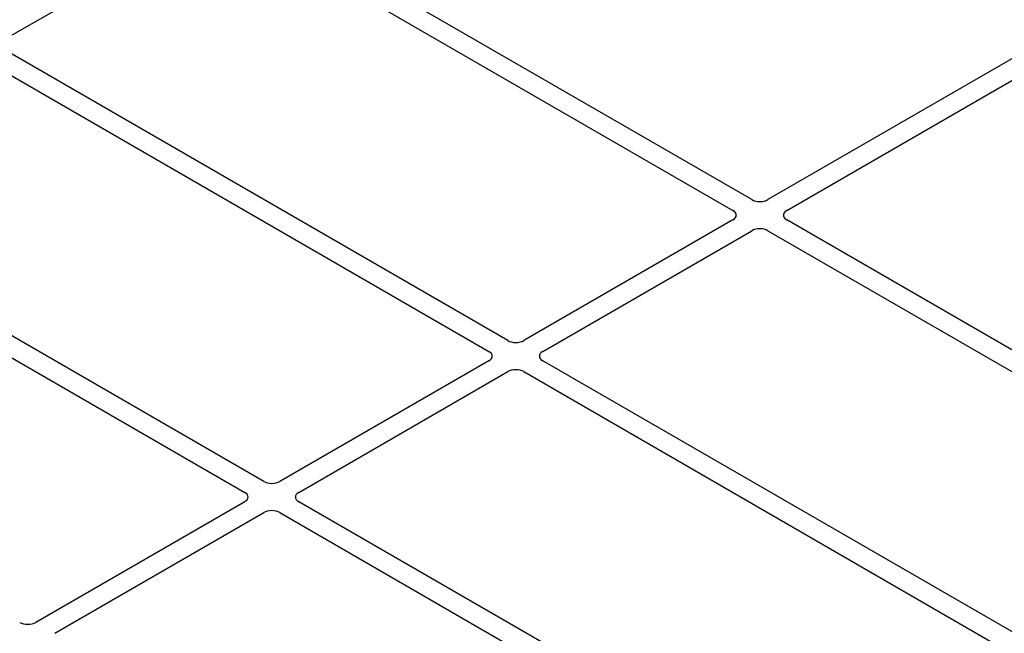
# Model space of a CAD drawing. Units: millimetres. Extents: x 0 to 420, y 0 to 297.
# Drawn here: x 352 to 365, y 154 to 163 of the extents above; entities that cross this region are included whole.
import ezdxf

# ---------------------------------------------------------------- set-up
doc = ezdxf.new("R2010")
doc.units = ezdxf.units.MM

msp = doc.modelspace()

# ---------------------------------------------------------------- linework, layer by layer
at = {"color": 7, "linetype": 'Continuous', "lineweight": 25}
for p, q in [((361.84901, 160.1571), (355.23676, 163.97427)), ((352.0371, 162.24915), (354.77795, 163.8314)), ((354.98927, 163.8314), (361.60153, 160.01423)), ((365.83518, 162.33627), (362.06034, 160.1571)), ((362.30783, 160.01423), (366.08267, 162.1934)), ((358.64936, 158.30998), (352.0371, 162.12715)), ((351.78961, 161.98428), (358.40187, 158.1671)), ((355.4497, 156.46285), (348.83744, 160.28003)), ((348.58995, 160.13716), (355.20221, 156.31998)), ((361.60153, 159.89223), (358.86068, 158.30998)), ((371.0942, 154.81997), (362.30783, 159.89223)), ((359.10817, 158.1671), (361.84901, 159.74936)), ((362.06034, 159.74936), (370.93722, 154.62485)), ((358.40187, 158.04511), (355.66102, 156.46285)), ((370.36942, 151.54413), (359.10817, 158.04511)), ((355.90851, 156.31998), (358.64936, 157.90224)), ((358.86068, 157.90224), (370.12193, 151.40126)), ((355.20221, 156.19799), (352.46136, 154.61573)), ((367.16976, 149.697), (355.90851, 156.19799)), ((352.70885, 154.47286), (355.4497, 156.05511)), ((355.66102, 156.05511), (366.92227, 149.55413))]:
    msp.add_line(p, q, dxfattribs=at)
for centre, major_axis, ratio, start_param, end_param in [((361.95468, 160.21903), (0.15, 0), 0.58168964, 3.93078892, 5.49398905), ((361.49425, 159.95323), (0.15114, 0), 0.57291909, 5.50158524, 7.06478537), ((362.41511, 159.95323), (0.15114, 0), 0.57291909, 2.35999259, 3.92319272), ((361.95468, 159.68743), (0.15, 0), 0.58168964, 0.78919626, 2.35239639), ((358.75502, 158.37191), (0.15, 0), 0.58168964, 3.93078892, 5.49398905), ((358.29459, 158.10611), (0.15114, 0), 0.57291909, 5.50158524, 7.06478537), ((359.21545, 158.10611), (0.15114, 0), 0.57291909, 2.35999259, 3.92319272), ((358.75502, 157.84031), (0.15, 0), 0.58168964, 0.78919626, 2.35239639), ((355.55536, 156.52478), (0.15, 0), 0.58168964, 3.93078892, 5.49398905), ((355.09493, 156.25898), (0.15114, 0), 0.57291909, 5.50158524, 7.06478537), ((356.01579, 156.25898), (0.15114, 0), 0.57291909, 2.35999259, 3.92319272), ((355.55536, 155.99318), (0.15, 0), 0.58168964, 0.78919626, 2.35239639), ((352.3557, 154.67766), (0.15, 0), 0.58168964, 3.93078892, 5.49398905)]:
    msp.add_ellipse(centre, major_axis=major_axis, ratio=ratio, start_param=start_param, end_param=end_param, dxfattribs=at)

doc.saveas('drawing.dxf')
